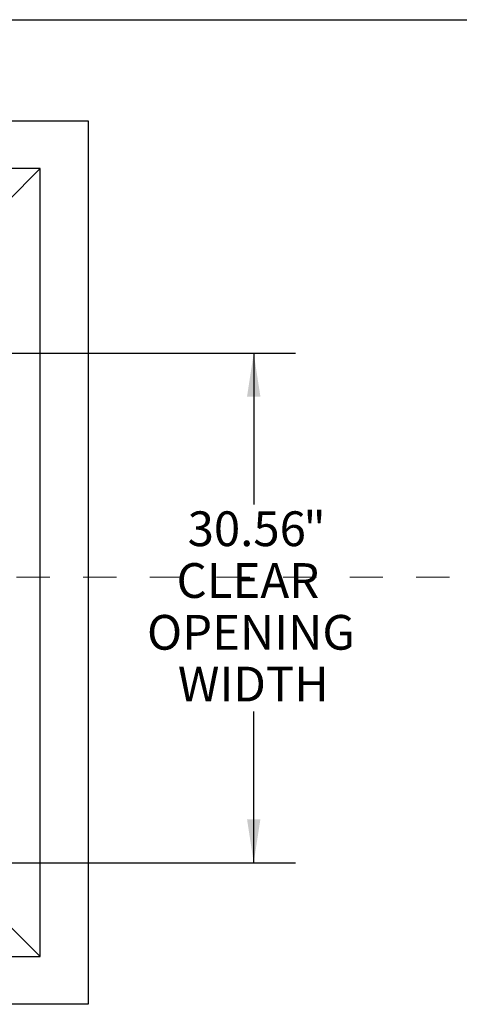
# Paper-space layout 'Sheet2' of a CAD drawing. Units: inches. Extents: x -0.9 to 10.8, y 0.2 to 8.4.
# Drawn here: x 3.6 to 5, y 5.2 to 8.2 of the extents above; entities that cross this region are included whole.
import ezdxf

# ---------------------------------------------------------------- set-up
doc = ezdxf.new("R2010")
doc.units = ezdxf.units.IN
doc.header["$MEASUREMENT"] = 0
doc.linetypes.add('HIDDEN', pattern=[0.075, 0.05, -0.025])
doc.layers.add('FORMAT', color=7, linetype='Continuous')
doc.styles.add('SLDTEXTSTYLE0', font='TXT', dxfattribs={"width": 0.605})
doc.dimstyles.new('SLDDIMSTYLE5', dxfattribs={"dimtxt": 0.101115, "dimasz": 0.13, "dimexe": 0, "dimexo": 0.0625, "dimgap": 0.025279, "dimtad": 0, "dimtih": 1, "dimtoh": 1, "dimlfac": 20, "dimrnd": 1e-09, "dimzin": 12, "dimdsep": 46, "dimlunit": 5, "dimtxsty": 'SLDTEXTSTYLE0', "dimsah": 1, "dimcen": 0.09, "dimadec": 0, "dimazin": 3, "dimtfac": 1, "dimtofl": 0, "dimtmove": 0, "dimatfit": 3, "dimfxl": 0, "dimfrac": 2, "dimtolj": 1, "dimtzin": 12, "dimarcsym": 0})

# ---------------------------------------------------------------- blocks, each defined once
blk = doc.blocks.new('_D_9')
at = {"layer": 'FORMAT'}
for p, q in [((2.6579, 7.192), (4.4688, 7.192)), ((4.3438, 7.192), (4.3438, 6.7386)), ((4.3438, 5.6641), (4.3438, 6.1175)), ((3.4713, 5.6641), (4.4688, 5.6641))]:
    blk.add_line(p, q, dxfattribs=at)
for points in [[(4.3438, 7.192), (4.3238, 7.062), (4.3638, 7.062)], [(4.3438, 5.6641), (4.3638, 5.7941), (4.3238, 5.7941)]]:
    blk.add_solid(points, dxfattribs=at)
at = {"layer": 'FORMAT', "attachment_point": 1, "style": 'SLDTEXTSTYLE0'}
for s, insert, char_height in [('30.56', (4.1455, 6.7176), 0.10417), ('"', (4.4927, 6.7176), 0.1042), ('CLEAR', (4.1123, 6.5623), 0.10417), ('OPENING', (4.0236, 6.407), 0.10417), ('WIDTH', (4.1162, 6.2518), 0.10417)]:
    blk.add_mtext(s, dxfattribs=dict(at, insert=insert, char_height=char_height))

psp = doc.layouts.new('Sheet2')

# ---------------------------------------------------------------- linework, layer by layer
at = {"color": 8, "linetype": 'Continuous', "lineweight": 18}
psp.add_line((0.329927, 8.19207317), (10.629927, 8.19207317), dxfattribs=at)
at = {"color": 7, "linetype": 'Continuous', "lineweight": 25}
for p, q in [((1.1972454, 7.88885564), (3.8467454, 7.88885564)), ((3.8467454, 7.88885564), (3.8467454, 5.23935564)), ((3.7032454, 7.74535564), (1.3407454, 7.74535564)), ((3.7032454, 7.74535564), (3.6032454, 7.64535564)), ((3.7032454, 5.38285564), (3.7032454, 7.74535564)), ((3.6032454, 5.48285564), (3.7032454, 5.38285564)), ((1.3407454, 5.38285564), (3.7032454, 5.38285564)), ((3.8467454, 5.23935564), (1.1972454, 5.23935564))]:
    psp.add_line(p, q, dxfattribs=at)
at = {"color": 7, "linetype": 'HIDDEN', "lineweight": 18}
psp.add_line((5.93178936, 6.51987976), (-0.84907734, 6.51987976), dxfattribs=at)
at = {"layer": 'FORMAT'}
psp.add_line((0.329927, 8.19207317), (10.629927, 8.19207317), dxfattribs=at)

# ---------------------------------------------------------------- dimensions: what is measured, and where the dimension line sits
dim = psp.add_linear_dim(base=(4.34379537, 5.66410564), p1=(2.6079329, 7.19198064), p2=(3.4212795, 5.66410564), angle=90, text='<>"\\PCLEAR\\POPENING\\PWIDTH', dimstyle='SLDDIMSTYLE5', dxfattribs=at)
dim.commit()
dim.dimension.update_dxf_attribs({"geometry": '_D_9', "text_midpoint": (4.34379537, 6.42804314), "dimtype": 160})

doc.saveas('drawing.dxf')
